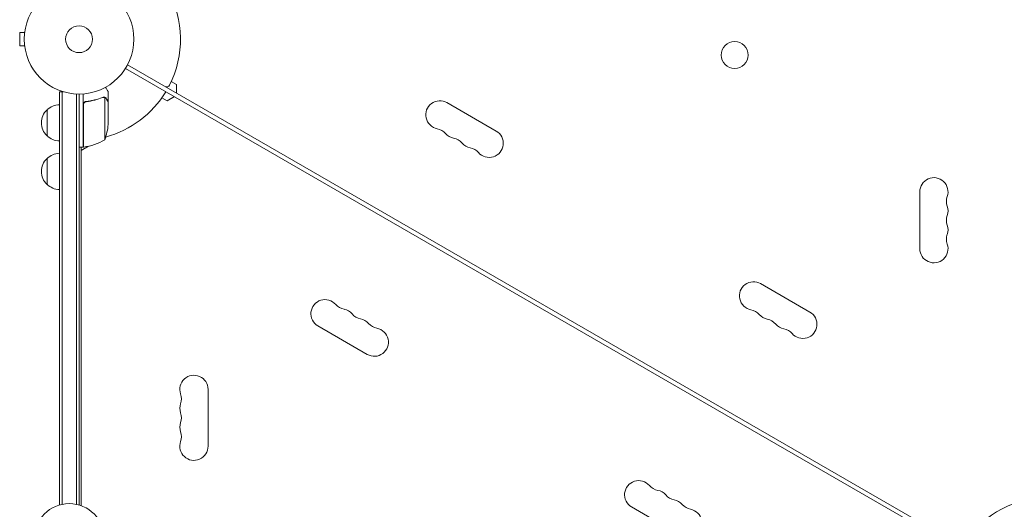
# Model space of a CAD drawing. Units: millimetres. Extents: x -5629 to 4954, y -4441 to 5481.
# Drawn here: x -1931 to -980, y 628 to 1101 of the extents above; entities that cross this region are included whole.
import ezdxf

# ---------------------------------------------------------------- set-up
doc = ezdxf.new("R2010")
doc.units = ezdxf.units.MM
doc.header["$LTSCALE"] = 20
doc.layers.add('2d', color=230, linetype='Continuous')

msp = doc.modelspace()

# ---------------------------------------------------------------- linework, layer by layer
at = {"layer": '2d', "lineweight": 0}
for p, q in [((-1931.48, 1088.5), (-1931.48, 1075.5)), ((-1926.68, 1088.5), (-1931.48, 1088.5)), ((-1926.48, 1089.95), (-1926.48, 1090)), ((-1926.48, 1090), (-1926.47, 1090)), ((-1926.68, 1075.5), (-1931.48, 1075.5)), ((-1926.48, 1074), (-1926.48, 1074.05)), ((-1926.48, 1074), (-1926.47, 1074)), ((-1827.21, 1057.25), (-1022.62, 592.72)), ((-1829.21, 1053.79), (-1024.62, 589.26)), ((-1785.07, 1041), (-1779.98, 1038.06)), ((-1779.98, 1038.06), (-1779.98, 1029.98)), ((-1893.08, 1031.2), (-1889.19, 1031.2)), ((-1893.08, 631.65), (-1893.08, 1031.2)), ((-1890.58, 632.27), (-1890.58, 1031.2)), ((-1876.58, 1029.06), (-1876.58, 632.27)), ((-1874.08, 1029), (-1874.08, 631.65)), ((-1870.08, 977.75), (-1870.08, 1029.15)), ((-1846.08, 1021.7), (-1846.08, 1031.5)), ((-1869.88, 1018.61), (-1869.88, 977.75)), ((-1866.28, 1021.7), (-1867.78, 1021.7)), ((-1850.3, 1026.01), (-1850.3, 1026.01)), ((-1849.33, 984.75), (-1849.33, 1025.64)), ((-1846.08, 1021.7), (-1846.19, 1021.7)), ((-1846.08, 999.59), (-1846.08, 1021.5)), ((-1788.98, 1022.47), (-1794.07, 1025.41)), ((-1781.98, 1026.52), (-1788.98, 1022.47)), ((-1518.6, 1020.7), (-1470.97, 993.2)), ((-1905.08, 988.7), (-1905.08, 1013.7)), ((-1870.08, 977.75), (-1874.08, 977.75)), ((-1865.13, 978.5), (-1872.08, 974.49)), ((-1872.08, 977.75), (-1872.08, 631)), ((-1905.08, 941.7), (-1905.08, 966.7)), ((-1061.69, 879.5), (-1061.69, 934.5)), ((-1215.5, 845.7), (-1167.86, 818.2)), ((-1595.62, 777.3), (-1643.25, 804.8)), ((-1749.43, 743.5), (-1749.43, 688.5)), ((-1292.51, 602.3), (-1340.15, 629.8))]:
    msp.add_line(p, q, dxfattribs=at)
for centre, radius in [((-1874.08, 1082), 53), ((-1874.08, 1082), 13), ((-1240.54, 1066.68), 13)]:
    msp.add_circle(centre, radius, dxfattribs=at)
for centre, radius, start, end in [((-1874.08, 1082), 98, 333.01696, 28.83062), ((-1789.42, 1038.9), 3, 240, 333.01696), ((-1874.08, 1082), 98, 285.20005, 328.83062), ((-1892.89, 1001.7), 17, 90.6413, 135.8135), ((-1525.43, 1008.88), 13.65, 60, 259.10989), ((-1893.56, 1001.2), 17, 132.66793, 227.33207), ((-1895.98, 1002.75), 50, 338.8998, 356.37569), ((-1530.72, 981.38), 14.35, 40.89011, 79.10989), ((-1509.55, 999.71), 13.65, 220.89011, 259.10989), ((-1477.8, 981.38), 13.65, 220.89011, 60), ((-1892.89, 1000.7), 17, 224.1865, 269.3587), ((-1869.08, 987.13), 3, 250.52878, 254.53399), ((-1875.34, 1027.45), 50, 276.47279, 301.34969), ((-1514.84, 972.22), 14.35, 40.89011, 79.10989), ((-1493.68, 990.55), 13.65, 220.89011, 259.10989), ((-1892.89, 954.7), 17, 90.6413, 135.8135), ((-1870.05, 980.75), 3, 273.19122, 276.47279), ((-1498.97, 963.05), 14.35, 40.89011, 79.10989), ((-1893.56, 954.2), 17, 132.66793, 227.33207), ((-1048.04, 934.5), 13.65, 340.89011, 180), ((-1892.89, 953.7), 17, 224.1865, 269.3587), ((-1021.58, 925.33), 14.35, 160.89011, 199.10989), ((-1048.04, 916.17), 13.65, 340.89011, 19.10989), ((-1021.58, 907), 14.35, 160.89011, 199.10989), ((-1048.04, 897.83), 13.65, 340.89011, 19.10989), ((-1021.58, 888.67), 14.35, 160.89011, 199.10989), ((-1048.04, 879.5), 13.65, 180, 19.10989), ((-1222.32, 833.88), 13.65, 60, 259.10989), ((-1636.43, 816.62), 13.65, 40.89011, 240), ((-1615.26, 834.95), 14.35, 220.89011, 259.10989), ((-1620.55, 807.45), 13.65, 40.89011, 79.10989), ((-1227.61, 806.38), 14.35, 40.89011, 79.10989), ((-1599.39, 825.78), 14.35, 220.89011, 259.10989), ((-1604.68, 798.29), 13.65, 40.89011, 79.10989), ((-1206.44, 824.71), 13.65, 220.89011, 259.10989), ((-1211.73, 797.22), 14.35, 40.89011, 79.10989), ((-1174.69, 806.38), 13.65, 220.89011, 60), ((-1588.8, 789.12), 13.65, 240, 79.10989), ((-1583.51, 816.62), 14.35, 220.89011, 259.10989), ((-1190.57, 815.55), 13.65, 220.89011, 259.10989), ((-1195.86, 788.05), 14.35, 40.89011, 79.10989), ((-1763.08, 743.5), 13.65, 0, 199.10989), ((-1789.54, 734.33), 14.35, 340.89011, 19.10989), ((-1763.08, 725.17), 13.65, 160.89011, 199.10989), ((-1789.54, 716), 14.35, 340.89011, 19.10989), ((-1763.08, 706.83), 13.65, 160.89011, 199.10989), ((-1789.54, 697.67), 14.35, 340.89011, 19.10989), ((-1763.08, 688.5), 13.65, 160.89011, 0), ((-1333.32, 641.62), 13.65, 40.89011, 240), ((-1312.15, 659.95), 14.35, 220.89011, 259.10989), ((-1317.44, 632.45), 13.65, 40.89011, 79.10989), ((-1296.28, 650.78), 14.35, 220.89011, 259.10989), ((-937.04, 541), 98, 93.01696, 148.83062), ((-1883.58, 599), 34, 0, 180), ((-1301.57, 623.29), 13.65, 40.89011, 79.10989), ((-1280.4, 641.62), 14.35, 220.89011, 259.10989), ((-1285.69, 614.12), 13.65, 240, 79.10989)]:
    msp.add_arc(centre, radius, start, end, dxfattribs=at)
for points, knots in [([(-1846.08, 1031.5), (-1846.08, 1031.5), (-1846.14, 1031.61), (-1846.33, 1031.93), (-1846.41, 1032.07), (-1846.55, 1032.31), (-1846.62, 1032.44), (-1846.71, 1032.59), (-1846.77, 1032.69), (-1846.8, 1032.75), (-1847.22, 1033.47), (-1847.76, 1034.41), (-1848.45, 1035.61)], [0.5, 0.5, 0.5, 0.5, 0.625, 0.625, 0.6875, 0.6875, 0.71875, 0.734375, 0.734375, 0.75, 0.75, 0.9464969, 0.9464969, 0.9464969, 0.9464969]), ([(-1870.08, 1018.79), (-1870.08, 1018.97), (-1870.06, 1019.15), (-1870, 1019.51), (-1869.95, 1019.69), (-1869.81, 1020.03), (-1869.73, 1020.2), (-1869.54, 1020.51), (-1869.43, 1020.66), (-1869.19, 1020.93), (-1869.05, 1021.05), (-1868.77, 1021.27), (-1868.61, 1021.37), (-1868.29, 1021.54), (-1868.12, 1021.61), (-1867.77, 1021.71), (-1867.59, 1021.75), (-1867.41, 1021.77)], [0, 0, 0, 0, 0.000547172, 0.000547172, 0.001094344, 0.001094344, 0.001641516, 0.001641516, 0.002188688, 0.002188688, 0.00273586, 0.00273586, 0.003283032, 0.003283032, 0.003830204, 0.003830204, 0.004377377, 0.004377377, 0.004377377, 0.004377377]), ([(-1869.71, 1019.61), (-1869.61, 1019.87), (-1869.48, 1020.12), (-1869.24, 1020.46), (-1869.15, 1020.57), (-1868.96, 1020.78), (-1868.85, 1020.87), (-1868.53, 1021.13), (-1868.28, 1021.27), (-1867.77, 1021.49), (-1867.5, 1021.56), (-1867.22, 1021.59)], [0.001013661, 0.001013661, 0.001013661, 0.001013661, 0.001852653, 0.001852653, 0.002272148, 0.002272148, 0.002691644, 0.002691644, 0.003530636, 0.003530636, 0.004369628, 0.004369628, 0.004369628, 0.004369628]), ([(-1851.42, 1025.8), (-1853.85, 1024.82), (-1856.39, 1023.97), (-1860.39, 1022.95), (-1861.75, 1022.65), (-1863.84, 1022.27), (-1864.55, 1022.15), (-1865.97, 1021.94), (-1866.69, 1021.85), (-1867.41, 1021.77)], [0, 0, 0, 0, 0.00869705, 0.00869705, 0.01304558, 0.01304558, 0.01521984, 0.01521984, 0.01739411, 0.01739411, 0.01739411, 0.01739411]), ([(-1867.22, 1021.59), (-1864.35, 1021.91), (-1861.61, 1022.43), (-1856.35, 1023.78), (-1853.83, 1024.61), (-1851.41, 1025.58)], [0, 0, 0, 0, 0.00859307, 0.00859307, 0.01718614, 0.01718614, 0.01718614, 0.01718614]), ([(-1850.27, 1025.8), (-1850.11, 1025.8), (-1849.95, 1025.78), (-1849.64, 1025.73), (-1849.48, 1025.69), (-1849.33, 1025.64)], [0.001328787, 0.001328787, 0.001328787, 0.001328787, 0.001872455, 0.001872455, 0.002416124, 0.002416124, 0.002416124, 0.002416124]), ([(-1849.94, 1025.99), (-1849.74, 1025.97), (-1849.56, 1025.92), (-1849.26, 1025.83), (-1849.14, 1025.78), (-1849.05, 1025.74)], [0.000526185, 0.000526185, 0.000526185, 0.000526185, 0.001315456, 0.001315456, 0.002104727, 0.002104727, 0.002104727, 0.002104727]), ([(-1849.05, 1025.74), (-1848.91, 1025.68), (-1848.79, 1025.61), (-1848.6, 1025.49), (-1848.51, 1025.43), (-1848.41, 1025.35), (-1848.36, 1025.3), (-1848.34, 1025.28), (-1848.33, 1025.28), (-1848.32, 1025.27), (-1848.32, 1025.27), (-1848.06, 1025.04), (-1847.86, 1024.79), (-1847.7, 1024.51)], [0, 0, 0, 0, 0.25, 0.25, 0.375, 0.4375, 0.46875, 0.484375, 0.492188, 0.492188, 0.5, 0.5, 1, 1, 1, 1]), ([(-1847.69, 1024.3), (-1847.78, 1024.45), (-1847.87, 1024.58), (-1848.06, 1024.81), (-1848.16, 1024.92), (-1848.48, 1025.21), (-1848.71, 1025.36), (-1848.95, 1025.48)], [0, 0, 0, 0, 0.001089402, 0.001089402, 0.002178803, 0.002178803, 0.004357607, 0.004357607, 0.004357607, 0.004357607]), ([(-1846.08, 1021.5), (-1846.19, 1021.69), (-1846.39, 1022.04), (-1846.93, 1022.98), (-1847.28, 1023.58), (-1847.69, 1024.3)], [0, 0, 0, 0, 0.00517024, 0.00517024, 0.01034048, 0.01034048, 0.01034048, 0.01034048])]:
    msp.add_open_spline(points, degree=3, knots=knots, dxfattribs=at)
for points in [[(-1869.71, 1019.61), (-1869.82, 1019.28), (-1869.88, 1018.95), (-1869.88, 1018.61)], [(-1851.42, 1025.8), (-1851.08, 1025.93), (-1850.73, 1026), (-1850.37, 1026.01)], [(-1851.41, 1025.58), (-1851.04, 1025.73), (-1850.67, 1025.8), (-1850.29, 1025.8)], [(-1850.37, 1026.01), (-1850.35, 1026.01), (-1850.32, 1026.01), (-1850.3, 1026.01)], [(-1849.94, 1025.99), (-1850.05, 1026), (-1850.17, 1026.01), (-1850.3, 1026.01)], [(-1850.27, 1025.8), (-1850.27, 1025.8), (-1850.28, 1025.8), (-1850.29, 1025.8)], [(-1850.29, 1025.8), (-1850.29, 1025.8), (-1850.29, 1025.8), (-1850.29, 1025.8)], [(-1849.33, 1025.64), (-1849.2, 1025.6), (-1849.07, 1025.54), (-1848.95, 1025.48)]]:
    msp.add_open_spline(points, degree=3, dxfattribs=at)
msp.add_rational_spline([(-1846.08, 1021.7), (-1846.08, 1021.7), (-1846.63, 1022.65), (-1847.7, 1024.51)], [0.983775506511, 0.983775506511, 0.989183671007, 1], degree=3, dxfattribs=at)

doc.saveas('drawing.dxf')
